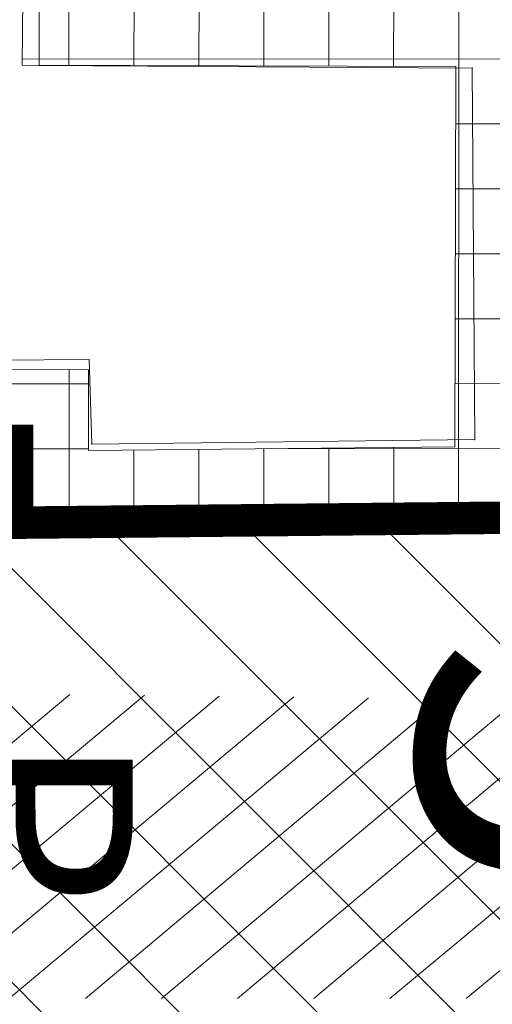
# Model space of a CAD drawing. Units: inches. Extents: x -850 to 13182336, y -766 to 9324405.
# Drawn here: x 6591065 to 6591073, y 4662477 to 4662493 of the extents above; entities that cross this region are included whole.
import ezdxf

# ---------------------------------------------------------------- set-up
doc = ezdxf.new("R2010")
doc.units = ezdxf.units.IN
doc.header["$MEASUREMENT"] = 0
for name, color, linetype in [('01. tekst', 7, 'Continuous'), ('D10006B-POSTOJECA_GRADEVINA', 8, 'Continuous'), ('LINIJE', 7, 'Continuous')]:
    doc.layers.add(name, color=color, linetype=linetype)
for name, color, linetype, lineweight in [('boje', 2, 'Continuous', 9), ('D10006A-POSTOJECA_GRADEVINA', 7, 'Continuous', 60), ('PODLOGA', 8, 'Continuous', 5)]:
    doc.layers.add(name, color=color, linetype=linetype, lineweight=lineweight)
doc.styles.add('01.NAZIVI', font='ARIAL.TTF', dxfattribs={"width": 1.2})

# ---------------------------------------------------------------- blocks, each defined once
blk = doc.blocks.new('A$C43350F37')
at = {"layer": 'PODLOGA', "lineweight": 9}
h = blk.add_hatch(dxfattribs=at)
h.set_pattern_fill('U_1_2', color=256, angle=66.64774404875442, style=0, pattern_type=0)
h.set_pattern_definition([(39.78098750523949, (-6590000, -4662600), (-0.4798910431801882, 0.5763719169732602), [])])
h.paths.add_polyline_path([(1070.017249168828, -90.37204268202186), (1080.725193620659, -90.21699210070074), (1080.802784696221, -101.5358068114147), (1079.095722685568, -103.0863265991211), (1079.561288587749, -118.0488701472059), (1093.993727847002, -118.203924221918), (1094.226507556625, -122.4678588779643), (1062.025089609437, -122.4678588779643), (1061.869900975376, -117.7387654911727), (1075.83678729739, -117.8938195658848), (1075.759189738892, -102.3110667057335), (1069.706878383644, -102.543644323945), (1069.784469459206, -90.21699210070074)])
at = {"layer": 'PODLOGA', "linetype": 'Continuous', "lineweight": 9}
for p, q in [((1065.540000000969, -108.0999999996275), (1065.580000001006, -86.05999999959022)), ((1072.210000000894, -108.1399999996647), (1065.540000000969, -108.0999999996275)), ((1072.250000000931, -113.859999999404), (1072.210000000894, -108.1399999996647)), ((1055.580000001006, -112.7000000001863), (1066.310000000522, -112.6299999989569)), ((1066.310000000522, -112.6299999989569), (1066.35000000149, -113.929999999702)), ((1066.35000000149, -113.929999999702), (1072.250000000931, -113.859999999404)), ((1065.200000000186, -115.1399999996647), (1073.040000000037, -115.0599999995902))]:
    blk.add_line(p, q, dxfattribs=at)
at = {"layer": 'PODLOGA', "lineweight": 9}
for p in [(1065.540000000969, -108.0999999996275), (1072.210000000894, -108.1399999996647), (1066.310000000522, -112.6299999989569), (1066.35000000149, -113.929999999702), (1072.250000000931, -113.859999999404)]:
    blk.add_point(p, dxfattribs=at)

msp = doc.modelspace()

# ---------------------------------------------------------------- hatches: boundary and pattern name
at = {"layer": 'boje'}
h = msp.add_hatch(dxfattribs=at)
h.set_pattern_fill('ANSI37', color=8, scale=10, angle=315.0000000007268, style=0)
h.set_pattern_definition([(7.267786372722184e-10, (-3374.927673817612, 1771.457718669437), (-1.585576114848664e-11, 1.25), []), (90, (-3374.927673817612, 1771.457718669437), (-1.25, -1.585576114848664e-11), [])])
h.paths.add_polyline_path([(6591151.909754989, 4662471.820590068), (6591145.502754811, 4662471.932592296)], flags=17)
edge = h.paths.add_edge_path()
edge.add_line((6591370.315754988, 4662591.670590067), (6591370.528754988, 4662601.145590067))
edge.add_line((6591371.125754988, 4662578.086590067), (6591370.622754987, 4662587.671590067))
edge.add_line((6590893.548098525, 4662388.149446125), (6590894.113983926, 4662389.43821118))
edge.add_line((6590873.745267378, 4662443.209708291), (6590872.804029557, 4662443.634690106))
edge.add_line((6590878.423880256, 4662444.973392373), (6590878.848719575, 4662445.90258604))
edge.add_line((6590898.942192936, 4662392.410599629), (6590898.056545363, 4662392.939786792))
edge.add_line((6590877.547550809, 4662447.29807527), (6590876.676481291, 4662449.632968791))
edge.add_line((6590872.866218393, 4662445.541605445), (6590871.989702176, 4662447.891367702))
edge.add_line((6590871.992608642, 4662447.892447742), (6590876.679526633, 4662449.634100435))
edge.add_arc((6590901.080888283, 4662391.415841827), 2.413201124315075, 154.9217560383, 299.598762897273)
edge.add_arc((6590892.090254561, 4662385.941987522), 2.645407815128872, 312.7045225505336, 416.5585352282924)
edge.add_arc((6590879.88825067, 4662448.176212018), 2.499999998520903, 200.5640773609737, 245.4295099649708)
edge.add_arc((6590870.525518321, 4662444.663469254), 2.499999999255123, 335.7001696649613, 380.5640637034982)
edge.add_line((6590878.423880256, 4662444.973392373), (6590898.056545363, 4662392.939786792))
edge.add_line((6590873.831616971, 4662443.242259263), (6590894.113983926, 4662389.438211179))
edge.add_line((6591137.059128639, 4662575.329410585), (6591142.035012595, 4662575.329410585))
edge.add_line((6591131.668241629, 4662531.697269794), (6591129.665943965, 4662531.711199057))
edge.add_line((6591136.492637873, 4662571.671769969), (6591137.057281117, 4662571.107590012))
edge.add_line((6591136.320842926, 4662537.865508907), (6591137.043046082, 4662538.578757385))
edge.add_arc((6591134.538268435, 4662536.099287305), 2.509404424268936, 3.841544604088733, 44.73598230862235)
edge.add_line((6591137.044755364, 4662572.829451903), (6591137.059128639, 4662575.329410585))
edge.add_arc((6591135.132216481, 4662573.03107514), 1.923137256173644, 315.0235151162111, 353.9820059024314)
edge.add_line((6591137.043046082, 4662538.578757385), (6591137.057281117, 4662571.107590012))
edge.add_arc((6591132.23625603, 4662536.473824403), 4.810209381798964, 263.2183947457752, 357.5405936440378)
edge.add_line((6591270.805849032, 4662120.975351172), (6591280.344512901, 4662120.969612622))
edge.add_line((6591257.350095803, 4662120.983446281), (6591266.822438829, 4662120.97774763))
edge.add_line((6591075.518502274, 4662209.36554955), (6591079.518990092, 4662202.862772303))
edge.add_line((6590948.328668785, 4662261.654957271), (6590951.771933031, 4662256.734953955))
edge.add_line((6590866.744411196, 4662366.589579497), (6590870.688273387, 4662360.517278246))
edge.add_line((6590831.873433081, 4662401.799489327), (6590839.630440903, 4662404.745173723))
edge.add_line((6591370.315754988, 4662591.670590067), (6591282.80741712, 4662591.655275263))
edge.add_arc((6591268.952099957, 4662577.102380052), 1.531727366992058, 11.56034393295394, 146.3820208136702)
edge.add_arc((6591255.408389661, 4662589.658961038), 2.064135605452748, 269.5465813334545, 434.0458375470005)
edge.add_arc((6591282.407610709, 4662589.649718388), 2.04501920460645, 78.72591900882468, 277.689820939925)
edge.add_line((6591370.622754987, 4662587.671590067), (6591282.681254989, 4662587.623090066))
edge.add_arc((6591299.903334277, 4662626.874255689), 25.7288923973031, 231.6229371278047, 270.2147201944559)
edge.add_arc((6591303.070301425, 4662623.001404444), 25.13858246944524, 178.9262115779076, 220.4128527308043)
edge.add_arc((6591219.973016836, 4662647.210029276), 46.10481533799297, 272.3378960474355, 286.0511097320216)
edge.add_arc((6591222.654159111, 4662641.496969053), 39.88561698101126, 284.6187848386167, 307.0302823396201)
edge.add_arc((6591228.092497264, 4662629.96551342), 27.52804548425901, 312.4564831938313, 339.275553566594)
edge.add_arc((6591209.359120267, 4662540.696260166), 48.01763505717732, 359.9932343029287, 388.6573571167871)
edge.add_arc((6591229.307927487, 4662550.297448875), 25.93319042718922, 31.18078849666382, 72.35206082943462)
edge.add_arc((6591219.402858818, 4662527.110274586), 51.0888502628141, 69.64902717007229, 88.7912285169696)
edge.add_arc((6591347.545793203, 4662535.695476878), 67.51413594643346, 155.4798654525897, 179.25666039401)
edge.add_arc((6591311.064250822, 4662546.768578955), 30.1557301137997, 111.7261744957456, 145.8089432800814)
edge.add_arc((6591318.475750757, 4662525.22825272), 52.92062951713391, 90.72973729454452, 110.5474986082404)
edge.add_line((6591370.528754988, 4662601.145590067), (6591299.999754989, 4662601.145543964))
edge.add_line((6591371.125754988, 4662578.086590067), (6591317.801754989, 4662578.144590067))
edge.add_arc((6591268.916877371, 4662603.089408332), 1.952143947241085, 182.6077324081692, 364.0747796485425)
edge.add_arc((6591256.658050164, 4662613.125724554), 0.7774156542736073, 4.786173253788915, 82.55710737664839)
edge.add_arc((6591244.012146357, 4662601.257742292), 0.2093382785591407, 115.6694073001796, 212.0709782218291)
edge.add_arc((6591231.089442917, 4662627.520744289), 29.06081830363313, 296.2032990359168, 332.042581985571)
edge.add_line((6591257.472754988, 4662601.199590067), (6591257.432754988, 4662613.190590068))
edge.add_line((6591243.834754989, 4662601.146590068), (6591257.472754988, 4662601.199590067))
edge.add_arc((6591280.897199438, 4662565.987875835), 0.4419094440212576, 175.7381911721205, 319.9121491659002)
edge.add_arc((6591307.77704094, 4662550.602859336), 30.53666930077705, 115.9204721786183, 150.36308336596)
edge.add_line((6591280.685754989, 4662578.156590069), (6591280.456511922, 4662566.020715904))
edge.add_line((6591294.428754988, 4662578.067590067), (6591280.685754989, 4662578.156590069))
edge.add_line((6591257.406488428, 4662578.173509222), (6591257.352754988, 4662564.284590067))
edge.add_line((6591244.329367894, 4662578.160664037), (6591257.406488428, 4662578.173509222))
edge.add_arc((6591226.348583017, 4662548.235215187), 34.91190504200677, 27.36843844571874, 59.00033599120092)
edge.add_line((6591221.853754988, 4662601.143590068), (6590802.351325493, 4662601.147120345))
edge.add_line((6590801.161754988, 4662591.693590066), (6591255.975754989, 4662591.643590069))
edge.add_line((6591255.392054988, 4662587.594890066), (6590801.161754988, 4662587.571157635))
edge.add_arc((6590813.191194368, 4662566.358985271), 11.8959016834521, 83.90264630863062, 151.4386663473181)
edge.add_arc((6590823.245639842, 4662563.238635622), 22.31450051223392, 156.7520701460559, 188.0634458189839)
edge.add_arc((6590801.367092371, 4662589.632373851), 2.07141877182329, 95.68900862115834, 264.3109913788417)
edge.add_arc((6590801.766665979, 4662615.292167144), 14.15712455548214, 193.0245779346045, 272.3668684863799)
edge.add_line((6590787.973754989, 4662612.101590067), (6590785.878754988, 4662621.429590067))
edge.add_line((6590782.772562252, 4662597.126511378), (6590778.073196547, 4662619.676519211))
edge.add_line((6590798.577999062, 4662521.283781478), (6590785.693499095, 4662583.110332852))
edge.add_line((6590814.454754989, 4662578.187590067), (6590965.409801417, 4662578.179365601))
edge.add_line((6590988.408483847, 4662578.19392723), (6591128.062656119, 4662578.194316759))
edge.add_line((6591270.93775499, 4662576.449590067), (6591270.865215085, 4662262.166944015))
edge.add_line((6591270.452754988, 4662577.409338034), (6591270.93775499, 4662576.449590067))
edge.add_line((6591267.497736224, 4662577.628086369), (6591267.676557749, 4662577.950425334))
edge.add_line((6591266.902754989, 4662575.864590066), (6591267.497736224, 4662577.628086369))
edge.add_line((6591266.865149271, 4662262.66377245), (6591266.902754989, 4662575.864590066))
edge.add_arc((6591268.942353465, 4662256.311697967), 0.8111928561127666, 188.7228684592251, 351.4667612688545)
edge.add_arc((6591251.435372206, 4662262.717870537), 19.43765197595017, 340.3807586733099, 358.375833024275)
edge.add_arc((6591286.589261333, 4662263.185658873), 19.73101523624004, 181.5156535567016, 200.7700637400699)
edge.add_arc((6591268.800893805, 4662229.848845256), 1.048275247893593, 31.86473605241544, 148.8705865283904)
edge.add_arc((6591252.242759713, 4662223.995120829), 18.58760327843591, 1.525401626849753, 20.1634132973994)
edge.add_arc((6591284.376030718, 4662224.374363974), 17.53679619155126, 159.9357570033277, 181.0852557449772)
edge.add_arc((6591248.169276722, 4662262.368532676), 8.950382809003854, 311.5204369971294, 364.2923449985099)
edge.add_arc((6591239.919275545, 4662273.151720974), 22.51373740236872, 283.6647418112531, 309.0482887126194)
edge.add_arc((6591233.954402792, 4662294.885360549), 45.04620217168556, 268.4615498165434, 284.5063786774484)
edge.add_line((6591232.745011604, 4662249.855396047), (6591175.619428147, 4662248.588912903))
edge.add_line((6591175.619428147, 4662248.588912903), (6591154.072754988, 4662248.225590067))
edge.add_arc((6591153.883986826, 4662258.15530133), 9.931505383320866, 180.4252510402442, 271.0890866805047)
edge.add_line((6591143.952754988, 4662258.081590068), (6591143.547287717, 4662280.225811186))
edge.add_arc((6591146.467342224, 4662280.471370189), 2.930361334379856, 84.19073259500566, 184.8069201774635)
edge.add_line((6591257.395258511, 4662429.044804866), (6591257.376754989, 4662540.690590067))
edge.add_line((6591257.263046668, 4662346.825494528), (6591257.395258511, 4662429.044804866))
edge.add_line((6591257.364903936, 4662268.434401194), (6591257.263046668, 4662346.825494528))
edge.add_line((6591257.094554976, 4662263.038428482), (6591257.364903936, 4662268.434401194))
edge.add_line((6591280.356129421, 4662281.913258861), (6591280.325519439, 4662268.544568308))
edge.add_line((6591280.293218441, 4662452.752248808), (6591280.356129421, 4662281.913258861))
edge.add_line((6591280.343617206, 4662527.043541985), (6591280.293218441, 4662452.752248808))
edge.add_line((6591280.037339082, 4662536.571362045), (6591280.343617206, 4662527.043541985))
edge.add_arc((6591304.920284261, 4662268.794519515), 24.59603488902255, 180.5822644040061, 213.2326269302526)
edge.add_arc((6591296.549385794, 4662267.041127824), 16.92351417088966, 223.8596736911721, 272.0839791684722)
edge.add_line((6591297.164797181, 4662250.128806851), (6591315.001630003, 4662250.15262488))
edge.add_line((6591295.00616598, 4662239.550312603), (6591315.001630003, 4662239.240566804))
edge.add_arc((6591296.296170842, 4662222.290717014), 17.30773677872521, 94.27441436088, 135.4999097344667)
edge.add_arc((6591303.551615921, 4662221.976786919), 23.21739686073263, 147.5865563520586, 179.9276165028564)
edge.add_line((6591280.362225783, 4662150.412107471), (6591280.344512898, 4662120.969612622))
edge.add_line((6591280.334237588, 4662222.006118153), (6591280.362225783, 4662150.412107471))
edge.add_arc((6591236.809845573, 4662218.114748093), 20.55949581568586, 359.3683358471999, 408.3953075379292)
edge.add_arc((6591238.764732069, 4662213.636148274), 23.04127061525304, 59.49413541039942, 87.76184511265572)
edge.add_line((6591239.664568296, 4662236.659841424), (6591206.759052692, 4662236.523693668))
edge.add_line((6591075.518502274, 4662209.36554955), (6591130.98424956, 4662243.483509034))
edge.add_arc((6591121.46784706, 4662255.972039416), 15.70112440725912, 307.3078138312357, 359.6991284541585)
edge.add_line((6591137.168754988, 4662255.889590068), (6591136.700754989, 4662275.180590067))
edge.add_arc((6591129.680633538, 4662274.609494718), 7.043312790998782, 4.650839005219925, 92.40761453452775)
edge.add_line((6591130.310959998, 4662269.92739505), (6591130.58559363, 4662257.038498797))
edge.add_line((6591089.489754989, 4662269.084590067), (6591091.867754988, 4662271.57859007))
edge.add_line((6591090.218491914, 4662247.482462616), (6591089.489754989, 4662269.084590067))
edge.add_line((6591092.595260871, 4662244.375735063), (6591090.218491914, 4662247.482462616))
edge.add_line((6591093.033754989, 4662227.979590068), (6591092.595260871, 4662244.375735063))
edge.add_line((6591103.378837261, 4662234.332488672), (6591093.033754989, 4662227.979590068))
edge.add_arc((6591102.727776266, 4662274.63029701), 5.907029216808066, 92.73653190633208, 271.212333213191)
edge.add_arc((6591084.795551145, 4662272.611894777), 7.147292201655637, 351.6874528716966, 453.9053915277308)
edge.add_arc((6591122.513494312, 4662261.520101159), 3.056317876437067, 308.300452483152, 453.2212369134621)
edge.add_arc((6591130.549125939, 4662293.486689877), 5.764938684037858, 249.0771778020744, 355.4323252495885)
edge.add_arc((6591146.660108932, 4662291.225124466), 3.420761922798501, 189.5500307616094, 247.4029721784757)
edge.add_arc((6591049.457918913, 4662269.192478385), 9.05358561335892, 1.412109258641429, 181.5752926561094)
edge.add_line((6591084.308754989, 4662279.742590067), (6591068.119754991, 4662279.077590066))
edge.add_line((6591064.074947714, 4662243.481904535), (6591043.82393201, 4662231.096744842))
edge.add_line((6591046.429754988, 4662238.598606568), (6591057.14875499, 4662245.073590068))
edge.add_line((6591058.951754989, 4662248.287590069), (6591058.508754984, 4662269.415590238))
edge.add_line((6591040.407754989, 4662268.943590066), (6591040.804754988, 4662242.125590066))
edge.add_line((6591034.397588888, 4662278.378108173), (6591034.747682974, 4662264.365404055))
edge.add_arc((6591055.142457911, 4662248.31181537), 3.80937410553314, 301.7809830407282, 359.6356312397488)
edge.add_arc((6591044.743322245, 4662242.15800361), 3.938700634168008, 180.4715174552466, 295.3514682780849)
edge.add_arc((6591040.887001186, 4662235.386414007), 5.198732945145388, 167.1899084926695, 304.3975724077085)
edge.add_line((6591035.743754989, 4662245.350590067), (6591022.819323456, 4662252.324504412))
edge.add_line((6591035.817663051, 4662236.539078361), (6591035.743754989, 4662245.350590067))
edge.add_line((6591021.615481421, 4662248.012881057), (6591018.602754989, 4662248.291590068))
edge.add_line((6591021.525754988, 4662251.340590067), (6591021.615481421, 4662248.012881057))
edge.add_line((6591016.455754989, 4662251.856590067), (6590998.609754989, 4662261.458590067))
edge.add_line((6590977.974386269, 4662272.751888624), (6590951.771933031, 4662256.734953955))
edge.add_line((6590978.161754988, 4662272.445590068), (6590977.974386269, 4662272.751888624))
edge.add_line((6590960.081151624, 4662315.134032583), (6590961.000754989, 4662315.748590068))
edge.add_line((6590961.458754988, 4662316.720590067), (6590959.99994111, 4662337.300696519))
edge.add_line((6590957.974741132, 4662362.026431265), (6590955.595754988, 4662394.413590067))
edge.add_line((6590954.458500957, 4662356.575400168), (6590947.933754989, 4662354.944590067))
edge.add_line((6590945.84975499, 4662343.540590068), (6590942.879754988, 4662349.640590067))
edge.add_line((6590946.745671659, 4662342.966858817), (6590945.84975499, 4662343.540590068))
edge.add_line((6590948.884754988, 4662342.209590067), (6590946.745671659, 4662342.966858817))
edge.add_line((6590955.904253691, 4662341.63757603), (6590948.884754988, 4662342.209590067))
edge.add_arc((6591022.597827445, 4662251.273413777), 1.074175035131414, 78.1001841812138, 176.4145218323681)
edge.add_arc((6591014.791398698, 4662248.425232438), 3.813698603334244, 357.9917889243427, 424.1246163087796)
edge.add_arc((6590960.675132238, 4662316.495924656), 0.815192714186114, 293.5433412990291, 375.9976490407768)
edge.add_arc((6590954.892095803, 4662336.579314223), 5.1585342968704, 8.038732105631974, 78.68456169380832)
edge.add_arc((6590951.455402424, 4662346.529041021), 9.122689647570493, 112.7078046858577, 160.0574326906795)
edge.add_arc((6590952.732293996, 4662361.670418188), 5.379498033279183, 288.7165300940388, 354.2019845072447)
edge.add_arc((6590957.420952773, 4662360.97539434), 0.6804171692536547, 12.87182690171417, 62.21538168044098)
edge.add_arc((6590944.456479432, 4662394.77153971), 11.22840979028017, 7.492225288846543, 118.8896943395303)
edge.add_line((6590939.031754989, 4662404.602590067), (6590889.099129306, 4662372.39864022))
edge.add_line((6590976.100617786, 4662278.661101381), (6590978.391887404, 4662280.04369419))
edge.add_line((6590984.695304074, 4662285.01627217), (6590968.138754989, 4662312.723590068))
edge.add_line((6590963.165754989, 4662367.980590068), (6590960.308997127, 4662402.29221249))
edge.add_line((6590964.499210139, 4662348.150908266), (6590963.165754989, 4662367.980590068))
edge.add_line((6590966.732754989, 4662317.538590067), (6590964.499210139, 4662348.150908266))
edge.add_line((6591102.445754989, 4662280.530590068), (6591129.384754987, 4662281.646590067))
edge.add_line((6591128.311754989, 4662287.634590067), (6590990.681092362, 4662281.889076788))
edge.add_line((6591128.490408192, 4662288.101877972), (6591128.311754989, 4662287.634590067))
edge.add_line((6591102.852754989, 4662268.724590068), (6591130.310959998, 4662269.92739505))
edge.add_line((6591097.153754989, 4662260.913590067), (6591097.564057039, 4662246.396800661))
edge.add_line((6591124.407754998, 4662259.121590076), (6591122.718754988, 4662258.265590067))
edge.add_line((6591122.718754988, 4662258.265590067), (6591102.792300294, 4662245.78592577))
edge.add_arc((6591099.783615679, 4662260.979541988), 2.63068753539408, 92.02290511759367, 181.436568434585)
edge.add_arc((6591099.731187677, 4662246.673485032), 2.18472182196852, 187.2757696995955, 283.3262123410697)
edge.add_arc((6591098.136798765, 4662252.140744916), 7.8776532590643, 285.4452483025908, 306.2262763646329)
edge.add_line((6591122.341754993, 4662264.571590069), (6591099.690754987, 4662263.608590067))
edge.add_line((6591100.725754988, 4662238.658590067), (6591103.378837261, 4662234.332488672))
edge.add_line((6591130.58559363, 4662257.038498797), (6591100.725754988, 4662238.658590067))
edge.add_line((6591063.830325036, 4662273.545569948), (6591064.074754989, 4662243.505590067))
edge.add_arc((6591008.341481302, 4662270.282921563), 6.739031885318822, 50.25541176147885, 202.8041961981879)
edge.add_arc((6591008.325481091, 4662270.320655195), 6.739031886221356, 203.1526610234791, 313.5154773889884)
edge.add_line((6590998.609754989, 4662261.458590067), (6590978.161754988, 4662272.445590068))
edge.add_arc((6590988.096992785, 4662284.159274254), 2.499999999263786, 165.8595618271225, 318.6998683819194)
edge.add_arc((6590973.766127771, 4662316.979586794), 7.05555223580929, 175.4557587392735, 217.1003209864558)
edge.add_line((6590917.052272548, 4662398.865866633), (6590902.272824046, 4662389.31754995))
edge.add_arc((6590890.735477841, 4662370.447544632), 2.546450573307221, 129.9859515661372, 257.220828473127)
edge.add_arc((6590882.131860486, 4662364.993365069), 2.51798271373431, 347.6817679164791, 472.9481106676288)
edge.add_line((6590881.150105768, 4662367.312070444), (6590870.688273387, 4662360.517278246))
edge.add_line((6590897.923682285, 4662345.414211596), (6590896.826707616, 4662347.1252308))
edge.add_line((6590902.119211547, 4662348.183257085), (6590897.923682285, 4662345.414211596))
edge.add_line((6590900.654619792, 4662350.404288246), (6590902.119211547, 4662348.183257085))
edge.add_arc((6590894.364679006, 4662345.57448139), 2.909709368111286, 32.20545281911515, 78.31530247102036)
edge.add_arc((6590902.746135835, 4662351.561877145), 2.39049187733846, 167.7706584642936, 208.9631600297201)
edge.add_arc((6590810.139491792, 4662439.584582328), 8.566636229580357, 20.91536921305813, 148.1908910459174)
edge.add_arc((6590804.098582678, 4662443.193799869), 1.535094472921063, 143.8211339683769, 220.2678815526293)
edge.add_arc((6590802.667225792, 4662466.03677752), 8.691364584174186, 204.0078730237911, 365.7569011238396)
edge.add_arc((6590786.717022288, 4662450.111568993), 7.008974281431027, 203.1007192931852, 370.6724523055555)
edge.add_arc((6590762.958575096, 4662514.893357731), 9.109999927275991, 128.3211057581542, 190.4526830291634)
edge.add_arc((6590760.364084817, 4662516.179783717), 6.60893196964963, 50.92706660241019, 117.526046847645)
edge.add_line((6591132.499754989, 4662235.456369856), (6591079.518990092, 4662202.862772303))
edge.add_line((6591139.172754989, 4662237.536590068), (6591132.499754989, 4662235.456369856))
edge.add_line((6591187.157616718, 4662238.539495183), (6591139.172754989, 4662237.536590068))
edge.add_line((6591206.759052692, 4662236.523693668), (6591187.157616718, 4662238.539495183))
edge.add_arc((6591757.389490835, 4662735.69385935), 983.9031575782667, 197.3282421442354, 199.8377005547197)
edge.add_line((6590866.744410872, 4662366.589579289), (6590893.766208639, 4662383.895194803))
edge.add_arc((6591504.940436485, 4662657.39327174), 711.665969155412, 196.0541086138691, 200.7940195649099)
edge.add_line((6590821.028754988, 4662460.585590067), (6590815.356021615, 4662481.914805148))
edge.add_line((6590807.958754988, 4662525.853590067), (6590801.151754988, 4662560.108590067))
edge.add_line((6590809.833754988, 4662505.014590067), (6590807.958754988, 4662525.853590067))
edge.add_line((6590813.06401855, 4662490.636633187), (6590809.833754988, 4662505.014590067))
edge.add_line((6590805.597754989, 4662489.389590067), (6590798.577999062, 4662521.283781478))
edge.add_line((6590811.314754991, 4662466.908590032), (6590805.597754989, 4662489.389590067))
edge.add_line((6590767.159754991, 4662517.740590065), (6590790.228754988, 4662460.570590068))
edge.add_line((6590767.15975499, 4662517.740590068), (6590764.529754989, 4662521.310590067))
edge.add_line((6590793.604754988, 4662451.409590067), (6590790.228754988, 4662460.570590068))
edge.add_line((6590780.270051592, 4662447.361607297), (6590753.999754989, 4662513.240590068))
edge.add_line((6590750.346069524, 4662559.215986854), (6590759.353633684, 4662536.895104028))
edge.add_line((6590746.243246958, 4662531.814285156), (6590737.032154989, 4662555.551690067))
edge.add_arc((6590743.95815981, 4662556.406276923), 6.978528603311918, 23.74220143795047, 187.0340664441968)
edge.add_arc((6590752.591865676, 4662534.887733369), 7.053441964992004, 205.8322228125532, 376.5346103544809)
edge.add_arc((6590746.834546787, 4662562.956107419), 6.876640798019985, 23.33245103810476, 85.77635882707355)
edge.add_arc((6590732.556700651, 4662575.550664656), 5.656547074339841, 233.132414047976, 263.8750718692081)
edge.add_arc((6590716.441449271, 4662559.483923562), 17.17672403221214, 42.21534417801127, 115.0185953832806)
edge.add_arc((6590715.229553045, 4662559.98967023), 10.24522372241903, 44.68964484222953, 116.6196477346717)
edge.add_line((6590699.560169652, 4662564.635340312), (6590710.639019882, 4662569.148906793))
edge.add_line((6590701.212054989, 4662560.553690067), (6590699.560169652, 4662564.635340312))
edge.add_line((6590668.599754988, 4662547.870590067), (6590701.212054989, 4662560.553690067))
edge.add_line((6590666.689754989, 4662552.470590067), (6590668.599754988, 4662547.870590067))
edge.add_line((6590664.455954988, 4662557.071590068), (6590666.689754989, 4662552.470590067))
edge.add_line((6590709.17719999, 4662575.048965511), (6590664.455954988, 4662557.071590068))
edge.add_line((6590728.663220897, 4662551.776177619), (6590735.523854988, 4662536.337590068))
edge.add_line((6590729.159754996, 4662551.99059007), (6590728.663220897, 4662551.776177619))
edge.add_line((6590726.529606249, 4662558.60178429), (6590729.159754996, 4662551.99059007))
edge.add_line((6590723.774054989, 4662565.104490067), (6590726.529606249, 4662558.60178429))
edge.add_line((6590722.513154988, 4662567.194790066), (6590723.774054989, 4662565.104490067))
edge.add_arc((6590750.115185088, 4662544.775679713), 16.855511589706, 210.0405696127652, 237.7532779073805)
edge.add_arc((6590736.354994362, 4662526.313284126), 6.357470273420863, 296.8942081638546, 401.4292676004365)
edge.add_line((6590732.331633782, 4662569.900821351), (6590731.953165879, 4662569.926407319))
edge.add_line((6590747.341009312, 4662569.814072451), (6590732.331633782, 4662569.900821351))
edge.add_line((6590753.148831069, 4662565.679708464), (6590763.491276767, 4662540.012639582))
edge.add_line((6590764.274834872, 4662538.006333159), (6590794.70372807, 4662462.555032761))
edge.add_arc((6590764.311897741, 4662540.49796274), 0.9533925477390355, 210.6004793709526, 269.1477909428432)
edge.add_line((6590723.865035862, 4662514.525644369), (6590684.604354988, 4662498.960790067))
edge.add_line((6590738.537154989, 4662520.342390067), (6590723.865035862, 4662514.525644369))
edge.add_line((6590739.230761444, 4662520.643417112), (6590738.537154989, 4662520.342390067))
edge.add_line((6590679.247654989, 4662490.666490067), (6590691.390754988, 4662495.418090068))
edge.add_line((6590676.779054989, 4662497.030190066), (6590679.247654989, 4662490.666490067))
edge.add_line((6590682.923154988, 4662499.458090068), (6590676.779054989, 4662497.030190066))
edge.add_arc((6590684.723596751, 4662502.454334432), 3.495578754829885, 238.9983629369482, 268.045137604482)
edge.add_arc((6590693.248400984, 4662496.439723851), 2.120043450835801, 112.7178247876977, 208.8091002535731)
edge.add_line((6590692.429654988, 4662498.395290066), (6590740.701816417, 4662517.5420421))
edge.add_arc((6590742.482200323, 4662511.78577157), 6.025314689559342, 28.37009200112342, 107.1865611816243)
edge.add_line((6590811.303754988, 4662435.684590067), (6590802.927258342, 4662442.20157291))
edge.add_line((6590808.983754989, 4662432.496590068), (6590811.303754988, 4662435.684590067))
edge.add_line((6590794.236754989, 4662426.510590067), (6590808.983754989, 4662432.496590068))
edge.add_line((6590779.639754989, 4662438.300590067), (6590794.236754989, 4662426.510590067))
edge.add_line((6590777.44975499, 4662441.640590068), (6590779.639754989, 4662438.300590067))
edge.add_line((6590774.599754988, 4662448.120590067), (6590777.44975499, 4662441.640590068))
edge.add_line((6590761.774730228, 4662479.936590482), (6590774.599754988, 4662448.120590067))
edge.add_line((6590747.783854988, 4662514.648790067), (6590761.774730228, 4662479.936590482))
edge.add_line((6591135.323026839, 4662410.972305797), (6591134.866317286, 4662521.350437298))
edge.add_line((6591142.035012595, 4662575.329410585), (6591142.046509503, 4662536.037566036))
edge.add_line((6591220.480602986, 4662578.187755815), (6591128.062656119, 4662578.194316759))
edge.add_line((6591142.064260475, 4662521.809329017), (6591142.0089354, 4662480.134663645))
edge.add_line((6591141.979916208, 4662468.069371457), (6591142.059754988, 4662369.495590067))
edge.add_line((6591144.510676652, 4662367.03217967), (6591148.450754989, 4662367.206590068))
edge.add_line((6591148.252249373, 4662362.160052453), (6591146.694284121, 4662362.136596952))
edge.add_line((6591143.121907261, 4662303.426493596), (6591143.286754988, 4662290.657590067))
edge.add_line((6591142.053754988, 4662357.055590067), (6591143.121907261, 4662303.426493596))
edge.add_arc((6591144.995684495, 4662479.913474619), 2.994928169542388, 175.7645905741041, 276.2762319590298)
edge.add_arc((6591147.071651123, 4662521.34860134), 5.028541646945811, 85.90994869373651, 174.7430434236918)
edge.add_arc((6591130.096076181, 4662521.479292466), 4.771981124658929, 358.452685672929, 454.7668174019585)
edge.add_line((6591227.802128265, 4662570.73554875), (6591232.846128264, 4662570.706548749))
edge.add_arc((6591225.758898494, 4662568.516826609), 2.062305672718748, 316.7966693951379, 352.1598694664864)
edge.add_arc((6591225.195592569, 4662533.77931994), 2.484447197942446, 222.5514899301044, 404.6258883413884)
edge.add_line((6591149.921863042, 4662531.608015207), (6591222.430754989, 4662531.241238336))
edge.add_line((6591227.730754989, 4662536.281590068), (6591227.797958429, 4662566.453813905))
edge.add_line((6591232.814076104, 4662566.443236656), (6591232.75337553, 4662536.007203264))
edge.add_line((6591227.509774729, 4662525.766683511), (6591149.909147413, 4662526.357182827))
edge.add_arc((6591146.499128342, 4662467.48617378), 4.556687155859501, 102.6304477108171, 172.6467036598821)
edge.add_arc((6591152.06312815, 4662469.375447509), 2.449948052378557, 308.2767304079457, 453.5892127963356)
edge.add_line((6591212.524530605, 4662475.761733303), (6591145.323095964, 4662476.936496878))
edge.add_line((6591212.444610328, 4662470.762366483), (6591163.181307622, 4662471.623937011))
edge.add_line((6591150.819754989, 4662369.287590067), (6591150.821715529, 4662370.102571556))
edge.add_line((6591150.852529582, 4662420.063065237), (6591155.784891955, 4662420.076117037))
edge.add_line((6591236.507996532, 4662289.888564602), (6591236.503431167, 4662285.005836601))
edge.add_line((6591233.919851641, 4662289.895028383), (6591236.507996532, 4662289.888564602))
edge.add_line((6591236.503431167, 4662285.005836601), (6591146.763945236, 4662283.386682213))
edge.add_line((6591223.756558624, 4662289.677379641), (6591194.699438929, 4662289.096689765))
edge.add_line((6591184.202691034, 4662288.865020644), (6591145.345689951, 4662288.06697392))
edge.add_line((6591231.477754989, 4662368.222590067), (6591160.967266127, 4662367.360047919))
edge.add_line((6591231.493973155, 4662294.755068565), (6591231.477754989, 4662368.222590067))
edge.add_line((6591225.994030006, 4662294.631957115), (6591225.981049011, 4662358.280433103))
edge.add_arc((6591147.104990852, 4662357.101872943), 5.051447897165709, 94.6635670061663, 180.5249684115095)
edge.add_arc((6591144.594435192, 4662369.566466901), 2.535670969291393, 181.6017348056029, 268.1070556802233)
edge.add_arc((6591148.326325804, 4662369.73716851), 2.533635703387302, 272.8149808896777, 349.7790849407854)
edge.add_arc((6591158.422553943, 4662369.810848569), 2.50015611137743, 180.9684791686811, 317.1369272417474)
edge.add_line((6591155.882565157, 4662372.56078914), (6591155.787482433, 4662415.092029724))
edge.add_line((6591150.852009075, 4662415.063065265), (6591150.846994, 4662372.563065564))
edge.add_arc((6591148.353142716, 4662417.561933143), 2.498700231856513, 315.2491747494123, 360.025949706666)
edge.add_line((6591150.396200288, 4662362.179650429), (6591180.393213262, 4662362.626592053))
edge.add_line((6591195.878525234, 4662362.819932602), (6591220.876792043, 4662363.114307845))
edge.add_arc((6591223.368511536, 4662360.764425187), 2.484529388754391, 316.4448171376937, 496.2460455079608)
edge.add_arc((6591146.727747675, 4662536.259071379), 4.686475801349188, 182.7090828817808, 278.1850572186578)
edge.add_line((6590973.750925473, 4662456.177677014), (6590973.553456881, 4662523.281467108))
edge.add_line((6590973.527544186, 4662532.191062194), (6590973.413275261, 4662571.480291305))
edge.add_line((6590962.700510079, 4662472.70556798), (6590962.559412098, 4662520.671946799))
edge.add_line((6590957.200533341, 4662472.689571829), (6590956.931857709, 4662565.068655457))
edge.add_arc((6590986.317610339, 4662519.489398479), 5.77620470221465, 95.27121438080653, 185.2962828625012)
edge.add_line((6590980.749114448, 4662456.018456818), (6590980.566066053, 4662518.956220195))
edge.add_arc((6590986.038119428, 4662536.30057286), 5.567066342777573, 187.4234023386481, 267.0186225231309)
edge.add_arc((6590988.211756716, 4662570.314962388), 7.881420464931132, 88.56969880854457, 171.6754849087403)
edge.add_arc((6590933.489414004, 4662457.093691969), 47.27193053767889, 341.966070707035, 358.6966525606171)
edge.add_arc((6590932.999092145, 4662457.140783614), 40.76321250705511, 342.5886143268297, 358.6461548220288)
edge.add_line((6590959.255057739, 4662414.12775573), (6590960.039037867, 4662404.526431899))
edge.add_arc((6590966.223188987, 4662414.794949041), 6.999999999950574, 127.402062148667, 185.4693541359401)
edge.add_arc((6590931.864277964, 4662459.972382858), 49.75859681522339, 307.2333669669105, 339.3926254491282)
edge.add_arc((6590931.396036293, 4662460.314400051), 43.31749453906517, 298.8838528981406, 339.2157537035188)
edge.add_line((6590939.780249718, 4662420.057495521), (6590927.066434362, 4662411.763141149))
edge.add_arc((6590941.322785246, 4662417.8682174), 2.678125192524476, 295.8567457105445, 485.1680027118642)
edge.add_arc((6590933.509731061, 4662423.684947218), 1.533362255053088, 171.6008474904125, 303.3396717887506)
edge.add_line((6590941.984747337, 4662427.513767184), (6590934.352469106, 4662422.403934965))
edge.add_line((6590941.863797472, 4662435.071113193), (6590941.984747337, 4662427.513767184))
edge.add_line((6590917.052272548, 4662398.865866633), (6590942.490776064, 4662415.458206613))
edge.add_arc((6590950.241804423, 4662424.502116152), 2.966203893420472, 197.0065994370272, 314.4752470783922)
edge.add_line((6590927.06642452, 4662411.726981089), (6590927.07276409, 4662435.017826378))
edge.add_line((6590927.072780296, 4662435.077365653), (6590931.995854282, 4662435.07528457))
edge.add_line((6590931.992805051, 4662423.872762923), (6590931.995854282, 4662435.07528457))
edge.add_line((6590947.406512447, 4662428.054261856), (6590947.375568193, 4662458.014506719))
edge.add_line((6590985.748568655, 4662530.741041583), (6590987.151147519, 4662530.782140956))
edge.add_line((6590989.670394052, 4662530.767432361), (6591127.167280989, 4662531.692677477))
edge.add_line((6591129.667664154, 4662531.709503075), (6591129.669955745, 4662531.709518496))
edge.add_line((6590989.682605308, 4662525.239095611), (6591127.179128922, 4662526.216845314))
edge.add_line((6591233.058149707, 4662520.794614777), (6591233.134041679, 4662481.040216564))
edge.add_line((6591237.94142874, 4662531.253779978), (6591238.135473374, 4662481.041045473))
edge.add_arc((6591230.500874806, 4662523.204754149), 2.468694242624199, 316.6966132375074, 499.4193690584789)
edge.add_line((6590777.710605334, 4662586.849291312), (6590590.585051746, 4662586.870876846))
edge.add_line((6590779.005517035, 4662592.432214329), (6590590.585051916, 4662592.379151529))
edge.add_arc((6590780.112629846, 4662580.907176388), 5.999999998763552, 21.5425903889995, 82.03482940324483)
edge.add_arc((6590776.840681403, 4662598.028059814), 5.999999999341271, 291.1496997183372, 351.3581174530592)
edge.add_arc((6591223.540496798, 4662292.150175486), 2.482217154821749, 274.9935666034993, 405.3279421147556)
edge.add_arc((6591234.029853199, 4662292.374806933), 2.482217153650823, 136.8130685741596, 267.4600571311202)
edge.add_line((6591192.101479171, 4662294.093641778), (6591190.990276228, 4662356.58376282))
edge.add_line((6591186.648227848, 4662291.415764901), (6591186.646473045, 4662291.514448791))
edge.add_line((6591186.603344936, 4662293.939821019), (6591185.520835235, 4662356.430452286))
edge.add_arc((6591182.938143687, 4662360.071148551), 2.506092915423531, 10.65758139731153, 134.8819483970061)
edge.add_arc((6591193.423170025, 4662360.299910891), 2.484860154838936, 45.697088728495, 178.4639674300392)
edge.add_arc((6591147.938357742, 4662359.679708243), 2.500127067511814, 45.48652245980315, 82.7874656491306)
edge.add_arc((6591184.147912228, 4662291.373815965), 2.502515483998264, 271.2509037363927, 406.2614524872117)
edge.add_arc((6591194.647015086, 4662291.598656136), 2.502515484748339, 135.5745874057355, 271.2027200038248)
edge.add_line((6591153.902333921, 4662467.044663509), (6591154.017640484, 4662439.49602109))
edge.add_line((6591161.066347691, 4662467.033522747), (6591160.886573399, 4662439.490229849))
edge.add_arc((6590965.616505528, 4662570.300656192), 7.881420464633692, 8.397068790325088, 91.50285489146711)
edge.add_line((6590980.413375426, 4662571.456031095), (6590980.5177136, 4662535.581304371))
edge.add_line((6590956.917271634, 4662570.083804091), (6590962.417199804, 4662570.116499675))
edge.add_arc((6590954.41152114, 4662567.581924963), 2.513050014343533, 315.0804418568878, 359.8700262244748)
edge.add_arc((6590964.937337108, 4662567.644498087), 2.51305001496765, 180.8111814913731, 225.6174403570729)
edge.add_line((6590957.215121593, 4662467.673674474), (6590962.715098332, 4662467.689670624))
edge.add_arc((6590954.694836377, 4662470.16928565), 2.513050015652543, 0.4632512674125766, 45.16631533667162)
edge.add_arc((6590965.220838243, 4662470.167939699), 2.513050011225832, 135.2299018673094, 179.5220959742982)
edge.add_arc((6590971.054840384, 4662523.19830699), 2.500000000000002, 1.906240508583745, 90.00000226252101)
edge.add_arc((6590965.052572876, 4662523.177813546), 2.500002296557569, 90.33323115557172, 225.1456277064345)
edge.add_arc((6590965.027960595, 4662532.177279165), 2.500169339855543, 135.8714903798436, 269.9525320931168)
edge.add_arc((6590971.027513628, 4662532.197933887), 2.500000000138189, 270.1666387506106, 359.8425095131762)
edge.add_line((6590965.025889277, 4662529.677110683), (6590971.034784605, 4662529.69794446))
edge.add_line((6590965.038032993, 4662525.67777356), (6590971.046928321, 4662525.698607338))
edge.add_line((6590962.520533404, 4662534.670536439), (6590962.43207689, 4662565.084652313))
edge.add_arc((6590977.083203319, 4662282.17379583), 2.499997405954316, 301.5655673102211, 436.1458397982297)
edge.add_line((6590960.081151624, 4662315.134032583), (6590977.929452534, 4662285.605100274))
edge.add_line((6590973.979217852, 4662277.341688798), (6590948.328668785, 4662261.654957272))
edge.add_line((6591014.7620233, 4662263.541623365), (6591034.747682974, 4662264.365404055))
edge.add_line((6591014.412217895, 4662277.542772904), (6591034.397588888, 4662278.378108173))
edge.add_arc((6590590.583510839, 4662594.878757217), 2.500002203657054, 233.3714822444288, 271.0361835680591)
edge.add_arc((6590590.58351315, 4662584.366351746), 2.499999924596211, 89.96473797120285, 129.3189678618831)
edge.add_arc((6590583.75321799, 4662589.622764389), 3.250002083763245, 359.9978645492919, 562.5566977002003)
edge.add_arc((6590583.753217987, 4662589.622764393), 6.250002083382888, 31.32890762336528, 202.5566977295568)
edge.add_arc((6590583.753236607, 4662589.622751771), 3.249981901252498, 202.5532230932408, 359.9982553202628)
edge.add_arc((6590583.727469675, 4662589.587181483), 6.212585306549772, 202.3414057701072, 328.0588698814628)
edge.add_line((6590947.414675559, 4662463.054260936), (6590947.372953227, 4662460.54631875))
edge.add_line((6590941.92232681, 4662463.055755906), (6590947.414675559, 4662463.054260936))
edge.add_line((6590941.914307861, 4662456.65619354), (6590941.92232681, 4662463.055755906))
edge.add_line((6590941.863797472, 4662435.071113193), (6590941.914307861, 4662456.65619354))
edge.add_arc((6590949.942879844, 4662460.624094315), 2.571103237659098, 181.7334549038717, 225.4678822576541)
edge.add_line((6591233.134041679, 4662481.040216564), (6591238.135473383, 4662481.041043263))
edge.add_line((6591235.444435661, 4662531.243437696), (6591237.94142874, 4662531.253779978))
edge.add_line((6591222.430754989, 4662531.241238336), (6591223.365375083, 4662532.099206305))
edge.add_line((6591227.730754989, 4662536.281590068), (6591226.963795291, 4662535.524581242))
edge.add_arc((6591235.330733521, 4662533.725281709), 2.484447196376276, 138.479209208383, 272.623090169684)
edge.add_line((6591232.75337553, 4662536.007203264), (6591233.470590072, 4662535.372201324))
edge.add_line((6590815.356021615, 4662481.914805148), (6590813.06401855, 4662490.636633187))
edge.add_line((6591257.350095804, 4662120.983446281), (6591257.368091978, 4662217.888092072))
edge.add_line((6591266.822438829, 4662120.97774763), (6591266.842380291, 4662224.042214364))
edge.add_line((6591270.805849032, 4662120.975351172), (6591270.823775942, 4662224.489925353))
edge.add_line((6590895.192627667, 4662349.577878454), (6590885.596447853, 4662364.236807902))
edge.add_line((6590889.947829349, 4662366.974853994), (6590899.44678039, 4662352.276991841))
edge.add_arc((6590962.805505898, 4662405.352428693), 2.887146700142837, 196.6242832812676, 231.2420485069711)
edge.add_line((6590960.998060545, 4662403.101038597), (6590960.308997127, 4662402.29221249))
edge.add_arc((6590952.667839256, 4662396.625862412), 2.947137752632586, 322.9260628072515, 352.3910966327083)
edge.add_line((6590955.01923738, 4662394.849194803), (6590955.595754988, 4662394.413590067))
edge.add_arc((6590949.906004369, 4662425.553159335), 2.500422094252637, 134.9815460971232, 178.9439407334898)
edge.add_line((6590948.138508503, 4662427.321794122), (6590947.406512447, 4662428.054261856))
edge.add_line((6590947.405309441, 4662423.634555344), (6590947.406006995, 4662425.599243783))
edge.add_line((6590956.466665434, 4662471.951431036), (6590957.200533341, 4662472.689571829))
edge.add_line((6590957.215121593, 4662467.673674474), (6590957.207804252, 4662470.189604091))
edge.add_line((6590963.436727593, 4662471.937789847), (6590962.70051008, 4662472.705567979))
edge.add_line((6590962.715192993, 4662467.672971185), (6590962.707875652, 4662470.188900803))
edge.add_line((6590963.289303112, 4662521.405557577), (6590962.559412098, 4662520.671946799))
edge.add_line((6590963.233389216, 4662533.918072172), (6590962.519503369, 4662534.671560653))
edge.add_line((6590956.191008951, 4662565.807426863), (6590956.931857709, 4662565.068655457))
edge.add_line((6590962.43207689, 4662565.084652313), (6590963.179594758, 4662565.848457383))
edge.add_line((6590956.924564688, 4662567.576224188), (6590956.909658073, 4662570.08375883))
edge.add_line((6590962.42453895, 4662567.608920046), (6590962.417199804, 4662570.116499675))
edge.add_arc((6591129.708038012, 4662523.733827168), 2.5009553752137, 90.19511816916484, 135.5246053648681)
edge.add_arc((6591129.651980884, 4662534.210409274), 2.500955373652463, 225.3783281982438, 270.4117996460217)
edge.add_arc((6590987.025237298, 4662522.552973581), 2.683407932126814, 45.58993899293578, 88.02338696779452)
edge.add_line((6590988.903056086, 4662524.469865526), (6590989.682417941, 4662525.265444137))
edge.add_arc((6590987.450367787, 4662532.968311197), 2.206552308610085, 262.2063750046017, 315.2481528125961)
edge.add_line((6590989.017378883, 4662531.414815361), (6590989.670394052, 4662530.767432361))
edge.add_arc((6591147.432604007, 4662523.868184781), 2.496152484546073, 45.14370977591705, 90.05269975874943)
edge.add_line((6591149.193217704, 4662525.637652677), (6591149.909147413, 4662526.357182827))
edge.add_arc((6591147.221117471, 4662534.337894171), 2.723114318369234, 273.6603332694731, 313.7676595860794)
edge.add_line((6591149.921863042, 4662531.608015207), (6591149.104792774, 4662532.371395012))
edge.add_line((6591227.802128265, 4662570.73554875), (6591227.801926848, 4662568.235508588))
edge.add_line((6591232.846128264, 4662570.706548749), (6591232.831793712, 4662568.224953942))
edge.add_line((6591227.797958429, 4662566.453813905), (6591227.262172562, 4662567.104993842))
edge.add_line((6591232.814076104, 4662566.443236656), (6591233.407424488, 4662567.038622383))
edge.add_arc((6591234.821548017, 4662568.457601495), 2.003309031426976, 186.6689003134349, 225.09819770056)
edge.add_line((6591154.017640517, 4662439.49601318), (6591160.886573399, 4662439.490229849))
edge.add_line((6591150.851842691, 4662417.563064824), (6591150.852529582, 4662420.063065237))
edge.add_line((6591155.784631701, 4662417.576117051), (6591155.784891955, 4662420.076117037))
edge.add_arc((6591158.433610293, 4662417.745141766), 2.65436563677338, 183.6509512906713, 225.0000000142508)
edge.add_line((6591150.852009075, 4662415.063065265), (6591150.127657741, 4662415.802785829))
edge.add_line((6591155.787482433, 4662415.092029724), (6591156.556690352, 4662415.868221824))
edge.add_arc((6591148.329575466, 4662370.070989863), 2.492340164862161, 0.7260430140713451, 44.71014541540207)
edge.add_line((6591150.100819093, 4662371.824402396), (6591150.846994, 4662372.563065564))
edge.add_arc((6591158.397729488, 4662370.066438362), 2.492340169147699, 135.2380513619106, 179.2221536585471)
edge.add_line((6591156.628071906, 4662371.821451628), (6591155.882565157, 4662372.56078914))
edge.add_line((6591155.922754989, 4662369.768590068), (6591155.905618994, 4662370.100273282))
edge.add_line((6591160.967266128, 4662367.360047919), (6591160.255122051, 4662368.110120869))
edge.add_line((6591181.169723316, 4662361.846871247), (6591180.393112261, 4662362.626689156))
edge.add_line((6591185.520835235, 4662356.430452286), (6591184.791259158, 4662357.131864453))
edge.add_line((6591195.878525234, 4662362.819932602), (6591195.158724699, 4662362.078219065))
edge.add_line((6591186.603344936, 4662293.939821019), (6591185.878072987, 4662293.181888832))
edge.add_line((6591192.101479171, 4662294.093641778), (6591192.859812909, 4662293.350367336))
edge.add_line((6591232.220007245, 4662294.073588739), (6591231.493973155, 4662294.755068565))
edge.add_line((6591221.573895628, 4662362.482633564), (6591220.876792043, 4662363.114307845))
edge.add_line((6591069.893401239, 4662403.438978036), (6591129.893401239, 4662403.438978036))
edge.add_line((6591069.885007546, 4662408.938944699), (6591129.885007546, 4662408.938123725))
edge.add_line((6591064.896730689, 4662408.938978037), (6591067.377454914, 4662408.938978036))
edge.add_arc((6591067.41305695, 4662411.40355134), 2.464830435665795, 269.1723903978614, 315.0852369963388)
edge.add_line((6591064.901682279, 4662403.438978036), (6591067.401682279, 4662403.438978036))
edge.add_line((6591064.896730689, 4662405.069704119), (6591064.901682279, 4662403.438978036))
edge.add_arc((6591067.469789422, 4662401.000036572), 2.43989222034777, 45.18062960782525, 91.59956196547083)
edge.add_arc((6591132.385434701, 4662411.438550878), 2.500427153719562, 224.9999999697943, 269.5408275634074)
edge.add_line((6591129.885007546, 4662408.938123725), (6591130.617365704, 4662409.670481883))
edge.add_line((6591069.189606155, 4662402.730731361), (6591069.893401239, 4662403.438978036))
edge.add_arc((6591132.385434701, 4662400.939405194), 2.500427153719562, 90.45917243659261, 135.0000000302057)
edge.add_line((6591129.885007546, 4662403.439832347), (6591130.617365704, 4662402.707474189))
edge.add_arc((6591132.866453721, 4662400.939405192), 2.500427154824138, 0, 89.54082756382427)
edge.add_line((6591132.886492107, 4662403.439752053), (6591132.365396315, 4662403.439752053))
edge.add_arc((6591132.86645372, 4662411.43855088), 2.500427156281479, 270.4591724575416, 349.2533744986509)
edge.add_line((6591132.886492107, 4662408.938204019), (6591132.365396315, 4662408.938204019))
edge.add_line((6591136.295754989, 4662293.027590067), (6591135.366880876, 4662400.939405192))
edge.add_line((6590947.375568193, 4662458.014506719), (6590948.139742071, 4662458.791264256))
edge.add_line((6590985.786948565, 4662525.241175495), (6590987.117792245, 4662525.234784856))
edge.add_line((6591153.902333921, 4662467.044663509), (6591153.580773604, 4662467.452169647))
edge.add_line((6591161.066347691, 4662467.033522747), (6591161.416628394, 4662467.486064819))
edge.add_line((6591233.058149707, 4662520.794614777), (6591232.297423142, 4662521.511572132))
edge.add_line((6591227.509774729, 4662525.766683511), (6591228.625923104, 4662524.810682969))
edge.add_arc((6591193.398972791, 4662359.118776232), 2.491800623078887, 170.9450959271834, 226.4636473199164)
edge.add_line((6591190.93822503, 4662359.510937938), (6591190.939202767, 4662360.366519094))
edge.add_arc((6591183.010233981, 4662358.886039712), 2.499836299879584, 315.435154224904, 362.0347805370473)
edge.add_line((6591185.508494028, 4662358.974799288), (6591185.401006461, 4662360.534623101))
edge.add_line((6591190.990276227, 4662356.58376282), (6591191.682583971, 4662357.312376563))
edge.add_line((6591150.396200288, 4662362.179650429), (6591149.691139379, 4662361.462512745))
edge.add_line((6591069.885007546, 4662408.938944699), (6591069.158546187, 4662409.663247803))
edge.add_line((6591212.524530605, 4662475.761733303), (6591212.444610328, 4662470.762366483))
edge.add_arc((6591162.83958662, 4662469.324443181), 2.324746247405396, 81.54730404983593, 232.2590886583156)
edge.add_line((6591127.167280989, 4662531.692677477), (6591127.895254003, 4662532.430328253))
edge.add_line((6591127.179128922, 4662526.216845314), (6591127.923477841, 4662525.486003752))
edge.add_line((6590764.274834872, 4662538.006333159), (6590764.297717642, 4662539.544675651))
edge.add_arc((6590974.797850699, 4662280.794826984), 2.499997406279942, 256.646581667831, 301.4065613969912)
edge.add_line((6590973.979217852, 4662277.341688798), (6590974.220458906, 4662278.362419587))
edge.add_line((6590977.929452534, 4662285.605100274), (6590977.681831045, 4662284.601064228))
edge.add_line((6590984.695304074, 4662285.01627217), (6590985.672743198, 4662284.77002292))
edge.add_line((6590990.681092362, 4662281.889076788), (6590989.975149328, 4662282.50926577))
edge.add_line((6591014.412217895, 4662277.542772904), (6591012.650191722, 4662275.464578179))
edge.add_line((6591014.7620233, 4662263.541623365), (6591012.965644847, 4662265.433587456))
edge.add_arc((6591066.154055703, 4662276.071572943), 2.507041181458242, 90.52889473969185, 227.3883038696092)
edge.add_line((6591068.119754991, 4662279.077590066), (6591066.130913648, 4662278.578507312))
edge.add_line((6591063.830325037, 4662273.545569948), (6591064.45672309, 4662274.22649368))
edge.add_line((6591064.896730689, 4662405.069704189), (6591064.896730689, 4662408.938978036))
edge.add_arc((6591205.148222158, 4662639.391919992), 52.32807106482097, 338.51228289139, 357.7935041767753)
edge.add_line((6591270.864086606, 4662603.228124529), (6591270.864086606, 4662628.269645473))
edge.add_line((6591266.966754989, 4662603.000590067), (6591266.966754989, 4662630.913301063))
edge.add_line((6590957.974741132, 4662362.026431265), (6590957.738128657, 4662361.577363594))
edge.add_line((6590889.947829349, 4662366.974853994), (6590890.172218274, 4662367.964170076))
edge.add_line((6590885.596447853, 4662364.236807902), (6590884.591873539, 4662364.456175411))
edge.add_line((6590894.953970104, 4662348.423892665), (6590895.192627667, 4662349.577878454))
edge.add_line((6590900.409890086, 4662352.068243827), (6590899.44678039, 4662352.276991841))
edge.add_line((6590780.944056466, 4662586.849291312), (6590777.710605334, 4662586.849291312))
edge.add_line((6591225.981049011, 4662358.280433103), (6591225.169077475, 4662359.052453055))
edge.add_line((6591225.994030006, 4662294.631957115), (6591225.285614542, 4662293.915385405))
edge.add_line((6591315.001630003, 4662239.240566804), (6591315.001630003, 4662250.15262488))
edge.add_line((6591266.966754989, 4662630.913301063), (6591257.437494984, 4662637.377231759))
edge.add_line((6591277.936133544, 4662623.472502645), (6591270.864086606, 4662628.269645473))
edge.add_line((6590778.073196547, 4662619.676519211), (6590785.878754988, 4662621.429590067))
h = msp.add_hatch(dxfattribs=at)
h.set_pattern_fill('ANSI37', color=8, scale=8, angle=315.0000000007268, style=0)
h.set_pattern_definition([(7.267786372722184e-10, (0, 0), (-1.268457561209857e-11, 1), []), (90, (0, 0), (-1, -1.268457561209857e-11), [])])
h.paths.add_polyline_path([(6591037.35, 4662471.07), (6591054.61, 4662470.989999999), (6591054.519999998, 4662481.13), (6591053.94, 4662481.27), (6591053.94, 4662484.99), (6591056.520000001, 4662484.99), (6591056.61, 4662486.16), (6591065.199999999, 4662486.12), (6591065.2, 4662484.86), (6591073.040000001, 4662484.94), (6591073.060133426, 4662492.983303796), (6591066.390000001, 4662492.999999999), (6591066.550000001, 4662512.88), (6591074.040000002, 4662512.880000001), (6591074.040000001, 4662511.75), (6591076.829999999, 4662511.72), (6591076.91, 4662512.950000001), (6591083.98, 4662512.95), (6591083.98, 4662492.84), (6591081.99, 4662492.84), (6591082.049868454, 4662487.082650279), (6591090.449999999, 4662487.17), (6591090.419999999, 4662486.17), (6591097.43, 4662486.02), (6591097.479838365, 4662505.61644497), (6591111.81, 4662505.58), (6591111.812797548, 4662506.679996442), (6591096.382639471, 4662506.719238962), (6591096.332854348, 4662487.143728527), (6591091.55277527, 4662487.246012675), (6591091.583850387, 4662488.281849942), (6591083.138371132, 4662488.194028667), (6591083.101497945, 4662491.740000001), (6591085.080000001, 4662491.74), (6591085.079999999, 4662514.05), (6591075.879220516, 4662514.05), (6591075.799945031, 4662512.831139449), (6591075.140000001, 4662512.838235633), (6591075.140000002, 4662513.980000001), (6591065.458817493, 4662513.98), (6591065.281133565, 4662491.902772189), (6591071.957383439, 4662491.886060675), (6591071.942722112, 4662486.028860553), (6591066.3, 4662485.971281756), (6591066.3, 4662487.214889691), (6591055.591731404, 4662487.264753572), (6591055.501365747, 4662486.09), (6591052.84, 4662486.09), (6591052.840000002, 4662480.403925705), (6591053.427660131, 4662480.262076708), (6591053.49760924, 4662472.381143996), (6591021.464490963, 4662472.3787426), (6591021.46449096, 4662518.428611623), (6591019.454682515, 4662518.422929815), (6591019.454749064, 4662510.267092129), (6590995.454749064, 4662510.267092129), (6590995.454873884, 4662518.326515305), (6590991.750270127, 4662518.326515305), (6590991.750270127, 4662465.267092129), (6590995.454749065, 4662465.267092129), (6591019.454749064, 4662465.267092129), (6591021.480047013, 4662465.267092129), (6591037.304841184, 4662465.267092129)])
h.paths.add_polyline_path([(6591017.454749065, 4662467.767092129), (6590997.454749064, 4662467.767092129), (6590997.454749065, 4662507.767092129), (6591017.454749064, 4662507.767092129)], flags=16)
at = {"layer": 'D10006B-POSTOJECA_GRADEVINA'}
h = msp.add_hatch(dxfattribs=at)
h.set_pattern_fill('LINE', color=256, scale=12, angle=-45.00000000000001, style=0)
h.set_pattern_definition([(315, (0, -1.490116119384766e-08), (1.060660171779821, 1.060660171779821), [])])
h.paths.add_polyline_path([(6591086.7, 4662457.479999986), (6591096.141304857, 4662457.636981899), (6591096.141304857, 4662456.836981898), (6591121.6, 4662456.679999985), (6591121.78, 4662464.689999986), (6591122.779999999, 4662464.649999934), (6591122.82, 4662468.859999985), (6591114.350000001, 4662468.779999985), (6591113.16, 4662468.899999985), (6591113.450000001, 4662481.719999986), (6591118.490305233, 4662481.813555535), (6591118.41, 4662486.139999985), (6591113.63, 4662486.069999985), (6591112.76, 4662486.139999985), (6591111.59, 4662486.069999985), (6591111.81, 4662505.579999985), (6591097.479838365, 4662505.616444955), (6591097.43, 4662486.019999985), (6591090.42, 4662486.169999985), (6591090.45, 4662487.169999985), (6591082.049868454, 4662487.082650264), (6591081.99, 4662492.839999985), (6591083.98, 4662492.839999985), (6591083.98, 4662512.949999985), (6591076.910000001, 4662512.949999986), (6591076.83, 4662511.719999985), (6591074.04, 4662511.749999985), (6591074.040000001, 4662512.879999986), (6591066.55, 4662512.879999985), (6591066.39, 4662492.999999985), (6591073.060133426, 4662492.983303782), (6591073.04, 4662484.939999986), (6591065.2, 4662484.859999985), (6591065.2, 4662486.119999985), (6591056.61, 4662486.159999985), (6591056.520000001, 4662484.989999985), (6591053.94, 4662484.989999985), (6591053.94, 4662481.269999985), (6591054.519999998, 4662481.129999985), (6591054.61, 4662470.989999985), (6591037.35, 4662471.069999985), (6591037.295837434, 4662464.110110201), (6591028.880146478, 4662464.156546526), (6591028.789014174, 4662440.569849245), (6591057.22, 4662440.459999985), (6591057.28, 4662454.919999985), (6591061.12, 4662454.849999985), (6591061.12, 4662457.439999986), (6591061.62, 4662457.499999985), (6591061.55, 4662464.019999985), (6591057.35, 4662464.019999985), (6591057.18, 4662474.639999985), (6591091.25, 4662474.609999985), (6591091.34, 4662464.699999985), (6591086.83, 4662464.769999985)])

# ---------------------------------------------------------------- linework, layer by layer
at = {"layer": 'D10006A-POSTOJECA_GRADEVINA', "const_width": 0.5, "flags": 128}
for points in [[(6591090.45, 4662487.169999985), (6591082.049868454, 4662487.082650264), (6591081.99, 4662492.839999985), (6591083.98, 4662492.839999985), (6591083.98, 4662512.949999985), (6591076.910000001, 4662512.949999986), (6591076.83, 4662511.719999985), (6591074.04, 4662511.749999985), (6591074.040000001, 4662512.879999986), (6591066.55, 4662512.879999985), (6591066.39, 4662492.999999985), (6591073.060133426, 4662492.983303782), (6591073.04, 4662484.939999986), (6591065.2, 4662484.859999985), (6591065.2, 4662486.119999985), (6591056.61, 4662486.159999985), (6591056.520000001, 4662484.989999985), (6591053.94, 4662484.989999985), (6591053.94, 4662481.269999985), (6591054.519999998, 4662481.129999985), (6591054.61, 4662470.989999985)], [(6591065.2, 4662484.859999985), (6591056.520000001, 4662484.989999985)]]:
    msp.add_lwpolyline(points, dxfattribs=at)
at = {"layer": 'LINIJE', "lineweight": 18}
for p, q in [((6591065.458817493, 4662513.979999985), (6591065.281133567, 4662491.902772174)), ((6591065.281133567, 4662491.902772174), (6591071.957383439, 4662491.886060661)), ((6591071.957383439, 4662491.886060661), (6591071.942722112, 4662486.028860538)), ((6591066.3, 4662487.214889676), (6591055.591731405, 4662487.264753558)), ((6591066.3, 4662485.971281741), (6591066.3, 4662487.214889676)), ((6591071.942722112, 4662486.028860538), (6591066.3, 4662485.971281741))]:
    msp.add_line(p, q, dxfattribs=at)

# ---------------------------------------------------------------- block references
at = {"layer": 'PODLOGA'}
msp.add_blockref('A$C43350F37', (6590000, 4662599.999999985), dxfattribs=at)

# ---------------------------------------------------------------- texts
at = {"layer": '01. tekst', "style": '01.NAZIVI', "width": 1.05}
for s, height, p in [('5', 4.999999999999999, (6591071.377094954, 4662483.087476132, 6.574)), ('P', 3, (6591063.979928524, 4662481.641702344, 6.574))]:
    msp.add_text(s, height=height, rotation=270.103974212535, dxfattribs=at).set_placement(p)

doc.saveas('drawing.dxf')
